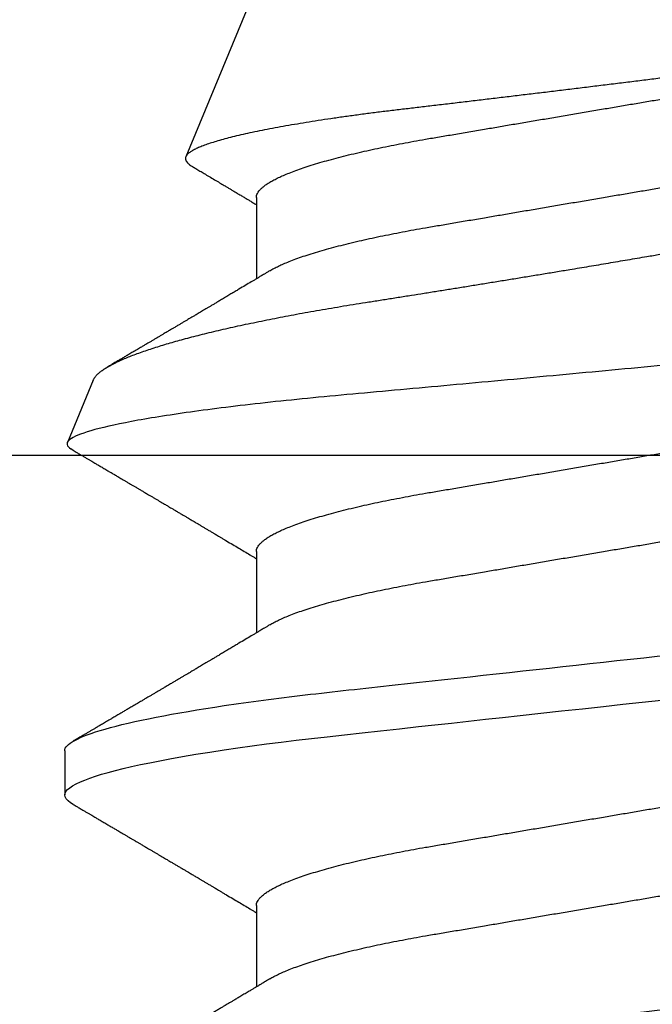
# Model space of a CAD drawing. Units: inches. Extents: x 0 to 10.9, y 0 to 12.4.
# Drawn here: x 7 to 7.1, y 6.9 to 7.1 of the extents above; entities that cross this region are included whole.
import ezdxf

# ---------------------------------------------------------------- set-up
doc = ezdxf.new("R2010")
doc.units = ezdxf.units.IN
doc.header["$MEASUREMENT"] = 0
doc.layers.add('Arcadia-Profile', color=5, linetype='Continuous')

# ---------------------------------------------------------------- blocks, each defined once
blk = doc.blocks.new('*U14')
at = {"layer": 'Arcadia-Profile'}
for p, q in [((0.19081, 0.108), (0.18194, 0.108)), ((0.25104, 0.10631), (0.25134, 0.10678)), ((0.26511, 0.1023), (0.25263, 0.10746)), ((0.5, 0.005), (0.30993, 0.08373)), ((0.15975, 0.06957), (0.14344, 0.06957)), ((0.23075, 0.06957), (0.21444, 0.06957)), ((0.30175, 0.06957), (0.28544, 0.06957))]:
    blk.add_line(p, q, dxfattribs=at)
at = {"layer": 'Arcadia-Profile', "flags": 128}
blk.add_lwpolyline([(0.18004, 0.10632), (0.18036, 0.10682), (0.18077, 0.10734), (0.18117, 0.10771), (0.18156, 0.10793), (0.18194, 0.108), (0.18229, 0.10794), (0.18265, 0.10775), (0.18301, 0.10744), (0.18339, 0.10699), (0.18377, 0.10642), (0.18416, 0.10571), (0.18456, 0.10486), (0.18493, 0.10397), (0.18531, 0.10296), (0.18569, 0.10184), (0.18607, 0.10061), (0.18645, 0.09926), (0.18684, 0.09781), (0.18723, 0.09625), (0.18762, 0.09458), (0.18801, 0.0928), (0.1884, 0.09093), (0.18879, 0.08896), (0.18918, 0.0869), (0.18963, 0.08435), (0.19008, 0.08168), (0.19053, 0.0789), (0.19097, 0.07602), (0.19137, 0.07326), (0.19176, 0.07043), (0.19215, 0.06754), (0.19253, 0.06457), (0.1929, 0.06156), (0.19326, 0.05849), (0.19362, 0.05538), (0.194, 0.05191), (0.19439, 0.04834), (0.19479, 0.04466), (0.19521, 0.0409), (0.19563, 0.03704), (0.19599, 0.03377), (0.19635, 0.03044), (0.19672, 0.02706), (0.1971, 0.02365), (0.19747, 0.02019), (0.19786, 0.01671), (0.19831, 0.01256), (0.19877, 0.00839), (0.19923, 0.0042), (0.19969, 0), (0.20011, -0.00389), (0.20054, -0.00777), (0.20096, -0.01163)], dxfattribs=at)
at = {"layer": 'Arcadia-Profile'}
for points, knots in [([(0.11981, 0.108), (0.12109, 0.108), (0.12259, 0.10537), (0.12572, 0.09442), (0.12734, 0.08611), (0.1296, 0.07097), (0.13032, 0.06549), (0.13166, 0.05407), (0.13229, 0.04814), (0.1344, 0.02889), (0.13598, 0.01447), (0.13915, -0.01447), (0.14073, -0.02889), (0.14284, -0.04814), (0.14346, -0.05407), (0.14481, -0.06549), (0.14553, -0.07097), (0.14778, -0.08611), (0.14941, -0.09442), (0.15254, -0.10537), (0.15403, -0.108), (0.15531, -0.108)], [0, 0, 0, 0, 0.125, 0.125, 0.25, 0.25, 0.3125, 0.3125, 0.375, 0.375, 0.5, 0.5, 0.625, 0.625, 0.6875, 0.6875, 0.75, 0.75, 0.875, 0.875, 1, 1, 1, 1]), ([(0.19081, 0.108), (0.19209, 0.108), (0.19359, 0.10537), (0.19672, 0.09442), (0.19834, 0.08611), (0.2006, 0.07097), (0.20132, 0.06549), (0.20266, 0.05407), (0.20329, 0.04814), (0.2054, 0.02889), (0.20698, 0.01447), (0.21015, -0.01447), (0.21173, -0.02889), (0.21384, -0.04814), (0.21446, -0.05407), (0.21581, -0.06549), (0.21653, -0.07097), (0.21878, -0.08611), (0.22041, -0.09442), (0.22354, -0.10537), (0.22503, -0.108), (0.22631, -0.108)], [0, 0, 0, 0, 0.125, 0.125, 0.25, 0.25, 0.3125, 0.3125, 0.375, 0.375, 0.5, 0.5, 0.625, 0.625, 0.6875, 0.6875, 0.75, 0.75, 0.875, 0.875, 1, 1, 1, 1]), ([(0.28128, -0.0956), (0.28067, -0.09585), (0.28003, -0.09534), (0.27872, -0.09287), (0.27803, -0.09086), (0.27667, -0.08551), (0.27599, -0.08217), (0.27464, -0.07415), (0.27397, -0.06953), (0.27271, -0.05933), (0.27211, -0.05365), (0.27093, -0.04159), (0.27031, -0.03526), (0.26904, -0.02201), (0.26838, -0.0151), (0.26707, -0.0013), (0.26642, 0.0057), (0.26511, 0.01971), (0.26448, 0.02655), (0.26326, 0.03988), (0.26266, 0.04644), (0.26154, 0.0587), (0.26096, 0.06445), (0.25974, 0.07519), (0.25911, 0.08012), (0.25785, 0.0888), (0.25722, 0.09262), (0.25596, 0.09905), (0.25534, 0.1016), (0.25414, 0.1054), (0.25356, 0.10666), (0.25245, 0.10774), (0.25192, 0.1076), (0.25134, 0.10678)], [0, 0, 0, 0, 0.0625, 0.0625, 0.125, 0.125, 0.1875, 0.1875, 0.25, 0.25, 0.3125, 0.3125, 0.375, 0.375, 0.4375, 0.4375, 0.5, 0.5, 0.5625, 0.5625, 0.625, 0.625, 0.6875, 0.6875, 0.75, 0.75, 0.8125, 0.8125, 0.875, 0.875, 0.9375, 0.9375, 1, 1, 1, 1]), ([(0.14504, 0.06689), (0.14488, 0.06717), (0.14456, 0.06769), (0.14413, 0.06841), (0.14377, 0.06901), (0.14348, 0.0695), (0.14326, 0.06986), (0.14311, 0.07012), (0.14298, 0.07033), (0.14284, 0.07057), (0.14266, 0.07087), (0.14244, 0.07123), (0.14212, 0.07177), (0.14172, 0.07245), (0.14127, 0.0732), (0.14088, 0.07385), (0.14054, 0.07442), (0.14024, 0.07493), (0.13996, 0.07539), (0.13969, 0.07585), (0.13938, 0.07637), (0.13902, 0.07698), (0.13862, 0.07765), (0.13816, 0.07842), (0.13764, 0.07929), (0.13709, 0.08022), (0.13656, 0.08111), (0.13608, 0.08193), (0.13568, 0.0826), (0.13536, 0.08314), (0.13509, 0.08359), (0.13482, 0.08405), (0.13454, 0.08452), (0.13423, 0.08505), (0.1339, 0.08561), (0.13355, 0.0862), (0.13319, 0.08681), (0.1328, 0.08747), (0.1324, 0.08814), (0.13204, 0.08875), (0.13175, 0.08925), (0.13154, 0.08961), (0.13137, 0.0899), (0.13119, 0.09019), (0.13096, 0.09058), (0.13068, 0.09105), (0.13038, 0.09156), (0.13008, 0.09207), (0.12966, 0.09278), (0.12914, 0.09367), (0.12853, 0.0947), (0.12799, 0.09562), (0.12752, 0.09641), (0.12714, 0.09706), (0.12683, 0.0976), (0.12654, 0.09809), (0.12622, 0.09863), (0.12587, 0.09923), (0.12546, 0.09992), (0.12501, 0.10069), (0.1245, 0.10156), (0.12392, 0.10255), (0.12325, 0.10368), (0.12251, 0.10495), (0.12198, 0.10585), (0.1217, 0.10632)], [0, 0, 0, 0, 0.021375, 0.03972, 0.055031, 0.067305, 0.076539, 0.08273, 0.087048, 0.092973, 0.100638, 0.110046, 0.120502, 0.142117, 0.161182, 0.177696, 0.191942, 0.204947, 0.216448, 0.227023, 0.240092, 0.256164, 0.273342, 0.290692, 0.315269, 0.339346, 0.361896, 0.382816, 0.401494, 0.412788, 0.424203, 0.435772, 0.447495, 0.46056, 0.476123, 0.489953, 0.505295, 0.52215, 0.540303, 0.556283, 0.568886, 0.578109, 0.583485, 0.590784, 0.600685, 0.61318, 0.626512, 0.639382, 0.65179, 0.680785, 0.706886, 0.730076, 0.750242, 0.767358, 0.77929, 0.790863, 0.805007, 0.819888, 0.837098, 0.856817, 0.878297, 0.903351, 0.931985, 0.9642, 1, 1, 1, 1]), ([(0.18005, 0.10632), (0.17988, 0.10603), (0.17956, 0.1055), (0.17912, 0.10475), (0.17875, 0.10411), (0.17843, 0.10356), (0.17813, 0.10306), (0.17786, 0.10259), (0.17756, 0.10208), (0.17722, 0.10151), (0.17684, 0.10085), (0.17641, 0.10013), (0.17602, 0.09947), (0.1757, 0.09891), (0.17546, 0.09851), (0.17526, 0.09817), (0.17507, 0.09784), (0.17487, 0.09751), (0.17465, 0.09714), (0.17441, 0.09672), (0.17414, 0.09626), (0.17385, 0.09577), (0.17356, 0.09529), (0.17328, 0.09481), (0.173, 0.09434), (0.1727, 0.09383), (0.17241, 0.09332), (0.17213, 0.09286), (0.17192, 0.0925), (0.17175, 0.0922), (0.17157, 0.09191), (0.17137, 0.09157), (0.17112, 0.09114), (0.17084, 0.09066), (0.17054, 0.09016), (0.17024, 0.08965), (0.16995, 0.08916), (0.16967, 0.08868), (0.1694, 0.08823), (0.16917, 0.08784), (0.16898, 0.08751), (0.16881, 0.08723), (0.16863, 0.08693), (0.1684, 0.08654), (0.16811, 0.08604), (0.16776, 0.08546), (0.16741, 0.08486), (0.16707, 0.08429), (0.16675, 0.08374), (0.16645, 0.08324), (0.1662, 0.08281), (0.166, 0.08248), (0.16582, 0.08218), (0.16563, 0.08185), (0.1654, 0.08147), (0.16514, 0.08102), (0.16485, 0.08054), (0.16454, 0.08002), (0.16422, 0.07949), (0.1639, 0.07893), (0.16358, 0.07841), (0.16331, 0.07794), (0.16307, 0.07754), (0.16283, 0.07714), (0.16255, 0.07666), (0.16223, 0.07614), (0.16176, 0.07535), (0.16116, 0.07434), (0.16045, 0.07314), (0.15977, 0.072), (0.15923, 0.0711), (0.15881, 0.0704), (0.15855, 0.06996), (0.15838, 0.06968), (0.15831, 0.06957)], [0, 0, 0, 0, 0.023335, 0.043639, 0.060912, 0.075293, 0.088613, 0.101443, 0.113782, 0.130146, 0.147864, 0.16749, 0.18887, 0.201856, 0.212735, 0.221541, 0.229998, 0.239094, 0.248685, 0.260519, 0.272928, 0.285992, 0.30064, 0.312451, 0.325236, 0.338996, 0.353667, 0.366641, 0.37653, 0.383364, 0.390756, 0.400195, 0.411682, 0.425198, 0.439294, 0.453025, 0.46639, 0.47939, 0.49201, 0.503092, 0.511766, 0.518465, 0.526246, 0.536104, 0.550383, 0.567046, 0.583406, 0.599062, 0.614013, 0.628207, 0.640188, 0.648655, 0.655813, 0.664569, 0.675081, 0.687347, 0.700801, 0.714826, 0.72942, 0.744583, 0.759927, 0.772661, 0.782231, 0.792887, 0.805883, 0.820774, 0.835911, 0.870501, 0.903142, 0.934031, 0.963855, 0.976851, 0.99121, 1, 1, 1, 1]), ([(0.21604, 0.06689), (0.21592, 0.06709), (0.2157, 0.06746), (0.21542, 0.06793), (0.21519, 0.06832), (0.21498, 0.06867), (0.21473, 0.06909), (0.21444, 0.06957), (0.21413, 0.07008), (0.21369, 0.07083), (0.2131, 0.07181), (0.21245, 0.0729), (0.21188, 0.07386), (0.21139, 0.07468), (0.21089, 0.07552), (0.2104, 0.07633), (0.20996, 0.07707), (0.20963, 0.07763), (0.20936, 0.07809), (0.20911, 0.07851), (0.20883, 0.07898), (0.20855, 0.07945), (0.20827, 0.07991), (0.20801, 0.08036), (0.20775, 0.0808), (0.20749, 0.08123), (0.20726, 0.08163), (0.20705, 0.08197), (0.20688, 0.08226), (0.20671, 0.08255), (0.2065, 0.0829), (0.20624, 0.08334), (0.20595, 0.08383), (0.20563, 0.08437), (0.2053, 0.08493), (0.20496, 0.0855), (0.20463, 0.08606), (0.20433, 0.08656), (0.20409, 0.08697), (0.20389, 0.08732), (0.20368, 0.08766), (0.20343, 0.08808), (0.20314, 0.08859), (0.2028, 0.08915), (0.20247, 0.08972), (0.20214, 0.09028), (0.20183, 0.09081), (0.20154, 0.0913), (0.20129, 0.09172), (0.20109, 0.09205), (0.20092, 0.09235), (0.20074, 0.09264), (0.20053, 0.093), (0.20028, 0.09343), (0.20002, 0.09388), (0.19976, 0.09432), (0.19951, 0.09474), (0.19928, 0.09512), (0.19901, 0.09559), (0.19868, 0.09614), (0.19832, 0.09676), (0.19801, 0.09729), (0.19774, 0.09775), (0.19751, 0.09814), (0.19726, 0.09856), (0.19697, 0.09906), (0.19659, 0.0997), (0.19617, 0.10041), (0.19575, 0.10114), (0.19538, 0.10176), (0.19506, 0.10231), (0.19476, 0.10282), (0.19445, 0.10335), (0.1941, 0.10394), (0.1937, 0.10462), (0.19323, 0.10542), (0.19289, 0.10601), (0.1927, 0.10632)], [0, 0, 0, 0, 0.015504, 0.027631, 0.036491, 0.045001, 0.054438, 0.068173, 0.081684, 0.09391, 0.124767, 0.156897, 0.176809, 0.197851, 0.219392, 0.240745, 0.260178, 0.275207, 0.283943, 0.294846, 0.307246, 0.319355, 0.331075, 0.342405, 0.353345, 0.364807, 0.37494, 0.383619, 0.390844, 0.397084, 0.405963, 0.417325, 0.430254, 0.443794, 0.457945, 0.472706, 0.487646, 0.500435, 0.510868, 0.518721, 0.526607, 0.537213, 0.550841, 0.565186, 0.580011, 0.593653, 0.607644, 0.620367, 0.630945, 0.639377, 0.64617, 0.653039, 0.662108, 0.673376, 0.68527, 0.696469, 0.706972, 0.716781, 0.725895, 0.742829, 0.758297, 0.772814, 0.783228, 0.792826, 0.802724, 0.81537, 0.830796, 0.851148, 0.869549, 0.886012, 0.898352, 0.911248, 0.924699, 0.938861, 0.955809, 0.976188, 1, 1, 1, 1]), ([(0.25105, 0.10632), (0.25088, 0.10603), (0.25056, 0.1055), (0.25012, 0.10475), (0.24975, 0.10411), (0.24943, 0.10356), (0.24913, 0.10306), (0.24886, 0.10259), (0.24856, 0.10208), (0.24822, 0.10151), (0.24784, 0.10085), (0.24741, 0.10013), (0.24702, 0.09947), (0.2467, 0.09891), (0.24646, 0.09851), (0.24626, 0.09817), (0.24607, 0.09784), (0.24587, 0.09751), (0.24565, 0.09714), (0.24541, 0.09672), (0.24514, 0.09626), (0.24485, 0.09577), (0.24456, 0.09529), (0.24428, 0.09481), (0.244, 0.09434), (0.2437, 0.09383), (0.24341, 0.09332), (0.24313, 0.09286), (0.24292, 0.0925), (0.24275, 0.0922), (0.24257, 0.09191), (0.24237, 0.09157), (0.24212, 0.09114), (0.24184, 0.09066), (0.24154, 0.09016), (0.24124, 0.08965), (0.24095, 0.08916), (0.24067, 0.08868), (0.2404, 0.08823), (0.24017, 0.08784), (0.23998, 0.08751), (0.23981, 0.08723), (0.23963, 0.08693), (0.2394, 0.08654), (0.23911, 0.08604), (0.23876, 0.08546), (0.23841, 0.08486), (0.23807, 0.08429), (0.23775, 0.08374), (0.23745, 0.08324), (0.2372, 0.08281), (0.237, 0.08248), (0.23682, 0.08218), (0.23663, 0.08185), (0.2364, 0.08147), (0.23614, 0.08102), (0.23585, 0.08054), (0.23554, 0.08002), (0.23522, 0.07949), (0.2349, 0.07893), (0.23458, 0.07841), (0.23431, 0.07794), (0.23407, 0.07754), (0.23383, 0.07714), (0.23355, 0.07666), (0.23323, 0.07614), (0.23276, 0.07535), (0.23216, 0.07434), (0.23145, 0.07314), (0.23077, 0.072), (0.23023, 0.0711), (0.22981, 0.0704), (0.22955, 0.06996), (0.22938, 0.06968), (0.22931, 0.06957)], [0, 0, 0, 0, 0.023335, 0.043639, 0.060912, 0.075293, 0.088613, 0.101443, 0.113782, 0.130146, 0.147864, 0.16749, 0.18887, 0.201856, 0.212735, 0.221541, 0.229998, 0.239094, 0.248685, 0.260519, 0.272928, 0.285992, 0.30064, 0.312451, 0.325236, 0.338996, 0.353667, 0.366641, 0.37653, 0.383364, 0.390756, 0.400195, 0.411682, 0.425198, 0.439294, 0.453025, 0.46639, 0.47939, 0.49201, 0.503092, 0.511766, 0.518465, 0.526246, 0.536104, 0.550383, 0.567046, 0.583406, 0.599062, 0.614013, 0.628207, 0.640188, 0.648655, 0.655813, 0.664569, 0.675081, 0.687347, 0.700801, 0.714826, 0.72942, 0.744583, 0.759927, 0.772661, 0.782231, 0.792887, 0.805883, 0.820774, 0.835911, 0.870501, 0.903142, 0.934031, 0.963855, 0.976851, 0.99121, 1, 1, 1, 1]), ([(0.2651, 0.10229), (0.26518, 0.10226), (0.26539, 0.10217), (0.26574, 0.10194), (0.26615, 0.10158), (0.26657, 0.10114), (0.26698, 0.10061), (0.26739, 0.10002), (0.26781, 0.09934), (0.26823, 0.09858), (0.26866, 0.09773), (0.2691, 0.0968), (0.26954, 0.09578), (0.26999, 0.09467), (0.27044, 0.09347), (0.2709, 0.09218), (0.27136, 0.09081), (0.27182, 0.0894), (0.27226, 0.08796), (0.27269, 0.08649), (0.27312, 0.08496), (0.27356, 0.08335), (0.27399, 0.08168), (0.27443, 0.07994), (0.27487, 0.07812), (0.27531, 0.07622), (0.27576, 0.07427), (0.2762, 0.07225), (0.27664, 0.07016), (0.27708, 0.06805), (0.27751, 0.0659), (0.27793, 0.06373), (0.27835, 0.06151), (0.27876, 0.05923), (0.27917, 0.05691), (0.27958, 0.05452), (0.27999, 0.05208), (0.2804, 0.04957), (0.2808, 0.04703), (0.28121, 0.04443), (0.28162, 0.0418), (0.28204, 0.03918), (0.28245, 0.03658), (0.28286, 0.03401), (0.28328, 0.0314), (0.2837, 0.02877), (0.28413, 0.02612), (0.28457, 0.02342), (0.28501, 0.02069), (0.28546, 0.01793), (0.28592, 0.01515), (0.28638, 0.01235), (0.28684, 0.00954), (0.28737, 0.00638), (0.28795, 0.00286), (0.2886, -0.00101), (0.28926, -0.00487), (0.28984, -0.00832), (0.29035, -0.01134), (0.2908, -0.01393), (0.29124, -0.01652), (0.29169, -0.01909), (0.29213, -0.02165), (0.29264, -0.02457), (0.29321, -0.02783), (0.29384, -0.03141), (0.29446, -0.03494), (0.29501, -0.03804), (0.29549, -0.04071), (0.2959, -0.04299), (0.2963, -0.04523), (0.29671, -0.04743), (0.29713, -0.04959), (0.29755, -0.05166), (0.29796, -0.05363), (0.29837, -0.05552), (0.29879, -0.05736), (0.29921, -0.05915), (0.29964, -0.06089), (0.30008, -0.06259), (0.30053, -0.06424), (0.30098, -0.06585), (0.30144, -0.06739), (0.3019, -0.06887), (0.30236, -0.07029), (0.30289, -0.07181), (0.30348, -0.07339), (0.30413, -0.075), (0.30478, -0.07647), (0.30544, -0.07782), (0.3061, -0.07902), (0.30677, -0.08009), (0.30744, -0.081), (0.30809, -0.08175), (0.30873, -0.08233), (0.30935, -0.08276), (0.30996, -0.08304), (0.31057, -0.08318), (0.31117, -0.08317), (0.31157, -0.08304), (0.31176, -0.08297)], [0, 0, 0, 0, 0.005787, 0.016221, 0.026657, 0.03709, 0.046944, 0.0568, 0.066654, 0.076582, 0.086513, 0.096442, 0.106607, 0.116774, 0.12694, 0.137187, 0.147436, 0.157683, 0.167126, 0.176571, 0.186013, 0.195522, 0.205032, 0.21454, 0.224254, 0.23397, 0.243683, 0.253468, 0.263255, 0.27304, 0.282507, 0.291976, 0.301443, 0.310976, 0.320511, 0.330044, 0.339789, 0.349536, 0.359281, 0.369102, 0.378926, 0.388748, 0.398022, 0.407297, 0.416571, 0.425915, 0.435262, 0.444606, 0.454176, 0.463747, 0.473316, 0.482963, 0.492612, 0.502259, 0.515537, 0.528815, 0.542184, 0.555554, 0.564659, 0.573766, 0.582872, 0.592044, 0.601218, 0.61039, 0.623709, 0.637028, 0.65044, 0.663852, 0.672992, 0.682133, 0.691273, 0.700485, 0.709699, 0.718911, 0.727602, 0.736294, 0.744985, 0.753742, 0.762502, 0.77126, 0.78023, 0.789202, 0.798172, 0.807215, 0.81626, 0.825304, 0.837698, 0.850092, 0.862571, 0.875051, 0.8878, 0.900549, 0.913391, 0.926233, 0.938432, 0.950636, 0.962835, 0.975222, 0.987614, 1, 1, 1, 1]), ([(0.28704, 0.06689), (0.28692, 0.06709), (0.2867, 0.06746), (0.28642, 0.06793), (0.28619, 0.06832), (0.28598, 0.06867), (0.28573, 0.06909), (0.28544, 0.06957), (0.28513, 0.07008), (0.28469, 0.07083), (0.2841, 0.07181), (0.28345, 0.0729), (0.28288, 0.07386), (0.28239, 0.07468), (0.28189, 0.07552), (0.2814, 0.07633), (0.28096, 0.07707), (0.28063, 0.07763), (0.28036, 0.07809), (0.28011, 0.07851), (0.27983, 0.07898), (0.27955, 0.07945), (0.27927, 0.07991), (0.27901, 0.08036), (0.27875, 0.0808), (0.27849, 0.08123), (0.27826, 0.08163), (0.27805, 0.08197), (0.27788, 0.08226), (0.27771, 0.08255), (0.2775, 0.0829), (0.27724, 0.08334), (0.27695, 0.08383), (0.27663, 0.08437), (0.2763, 0.08493), (0.27596, 0.0855), (0.27563, 0.08606), (0.27533, 0.08656), (0.27509, 0.08697), (0.27489, 0.08732), (0.27468, 0.08766), (0.27443, 0.08808), (0.27414, 0.08859), (0.2738, 0.08915), (0.27347, 0.08972), (0.27314, 0.09028), (0.27283, 0.09081), (0.27254, 0.0913), (0.27229, 0.09172), (0.27209, 0.09205), (0.27192, 0.09235), (0.27174, 0.09264), (0.27153, 0.093), (0.27128, 0.09343), (0.27102, 0.09388), (0.27076, 0.09432), (0.27051, 0.09474), (0.27028, 0.09512), (0.27001, 0.09559), (0.26968, 0.09614), (0.26932, 0.09676), (0.26901, 0.09729), (0.26874, 0.09775), (0.26851, 0.09814), (0.26826, 0.09856), (0.26802, 0.09898), (0.26785, 0.09927), (0.26778, 0.09939)], [0, 0, 0, 0, 0.018805, 0.033512, 0.044258, 0.05458, 0.066026, 0.082685, 0.099072, 0.1139, 0.151326, 0.190296, 0.214445, 0.239967, 0.266094, 0.291992, 0.315562, 0.33379, 0.344386, 0.357609, 0.372649, 0.387336, 0.40155, 0.415292, 0.428561, 0.442463, 0.454753, 0.465279, 0.474042, 0.481611, 0.49238, 0.506159, 0.521842, 0.538264, 0.555427, 0.57333, 0.59145, 0.606961, 0.619616, 0.62914, 0.638705, 0.651568, 0.668097, 0.685496, 0.703476, 0.720023, 0.736992, 0.752423, 0.765253, 0.77548, 0.783719, 0.79205, 0.80305, 0.816716, 0.831142, 0.844724, 0.857464, 0.869361, 0.880414, 0.900953, 0.919714, 0.937322, 0.949952, 0.961593, 0.973598, 0.988935, 1, 1, 1, 1]), ([(0.33857, -0.07186), (0.33846, -0.0719), (0.33822, -0.07197), (0.33785, -0.07192), (0.33748, -0.07175), (0.33709, -0.07144), (0.3367, -0.07099), (0.3363, -0.07041), (0.3359, -0.06969), (0.33549, -0.06885), (0.33509, -0.06789), (0.3347, -0.06682), (0.3343, -0.06562), (0.33389, -0.0643), (0.33349, -0.06284), (0.33308, -0.06126), (0.33267, -0.05955), (0.33227, -0.05774), (0.33188, -0.05585), (0.3315, -0.05387), (0.33112, -0.05179), (0.33074, -0.04959), (0.33036, -0.04729), (0.32999, -0.04487), (0.32962, -0.04235), (0.32927, -0.03978), (0.32893, -0.03717), (0.32859, -0.03452), (0.32824, -0.0318), (0.32788, -0.02901), (0.32752, -0.02614), (0.32714, -0.0232), (0.32676, -0.02021), (0.32638, -0.01715), (0.32599, -0.01405), (0.3256, -0.01089), (0.3252, -0.0077), (0.3248, -0.00446), (0.3244, -0.00118), (0.32399, 0.00214), (0.32358, 0.00547), (0.32318, 0.00877), (0.32278, 0.01203), (0.3224, 0.01526), (0.32201, 0.01847), (0.32162, 0.02169), (0.32124, 0.02491), (0.32086, 0.02811), (0.32049, 0.03128), (0.32012, 0.03436), (0.31977, 0.03736), (0.31943, 0.04026), (0.31909, 0.04311), (0.31874, 0.04592), (0.31838, 0.04868), (0.31801, 0.05138), (0.31764, 0.05401), (0.31726, 0.05655), (0.31687, 0.05901), (0.31648, 0.06138), (0.31609, 0.06365), (0.3157, 0.06584), (0.31529, 0.06793), (0.31489, 0.06993), (0.31449, 0.0718), (0.31408, 0.07355), (0.31369, 0.07515), (0.31329, 0.07661), (0.3129, 0.07795), (0.31251, 0.07917), (0.31212, 0.08026), (0.31174, 0.08122), (0.31135, 0.08202), (0.31098, 0.08268), (0.31062, 0.08318), (0.31027, 0.08354), (0.30993, 0.08375), (0.30959, 0.08383), (0.30924, 0.08376), (0.30887, 0.08355), (0.3085, 0.08319), (0.30819, 0.0828), (0.308, 0.08246), (0.30793, 0.08235)], [0, 0, 0, 0, 0.011685, 0.02337, 0.035137, 0.046903, 0.058927, 0.070951, 0.083063, 0.095175, 0.106841, 0.118506, 0.130252, 0.141999, 0.153999, 0.166, 0.178089, 0.190178, 0.201864, 0.213551, 0.225319, 0.237087, 0.249112, 0.261137, 0.273251, 0.285365, 0.297021, 0.308677, 0.320407, 0.332137, 0.344098, 0.35606, 0.3681, 0.38014, 0.392358, 0.404576, 0.416878, 0.42918, 0.441747, 0.454313, 0.46697, 0.479627, 0.491922, 0.504217, 0.516597, 0.528978, 0.541628, 0.554279, 0.567023, 0.579767, 0.59204, 0.604313, 0.616667, 0.629021, 0.641624, 0.654227, 0.666913, 0.6796, 0.692336, 0.705072, 0.717894, 0.730716, 0.74381, 0.756904, 0.770091, 0.783279, 0.796182, 0.809085, 0.822077, 0.83507, 0.848346, 0.861622, 0.874996, 0.888369, 0.901258, 0.914146, 0.927123, 0.9401, 0.953344, 0.966587, 0.97992, 0.993252, 1, 1, 1, 1]), ([(0.30793, 0.08236), (0.3078, 0.08214), (0.3075, 0.08165), (0.30705, 0.08088), (0.30652, 0.07999), (0.30594, 0.07901), (0.30533, 0.07798), (0.30472, 0.07696), (0.30422, 0.07612), (0.30381, 0.07542), (0.30348, 0.07487), (0.30315, 0.07433), (0.3028, 0.07374), (0.3024, 0.07307), (0.302, 0.07239), (0.30162, 0.07175), (0.30126, 0.07115), (0.30089, 0.07054), (0.30057, 0.07001), (0.30038, 0.06968), (0.30031, 0.06957)], [0, 0, 0, 0, 0.050903, 0.115748, 0.179752, 0.260153, 0.344168, 0.422792, 0.497164, 0.542987, 0.586096, 0.625811, 0.670772, 0.725161, 0.782051, 0.831248, 0.8745, 0.922216, 0.974757, 1, 1, 1, 1]), ([(0.15975, 0.06957), (0.15989, 0.06956), (0.16016, 0.06954), (0.16058, 0.06937), (0.16101, 0.06909), (0.16146, 0.0687), (0.16191, 0.06819), (0.16237, 0.06758), (0.16282, 0.06686), (0.16327, 0.06606), (0.16373, 0.06515), (0.16419, 0.06414), (0.16467, 0.06298), (0.16518, 0.06166), (0.1657, 0.06018), (0.16622, 0.05857), (0.16674, 0.05686), (0.16726, 0.05503), (0.16777, 0.05311), (0.16828, 0.05109), (0.16877, 0.04902), (0.16925, 0.04691), (0.16971, 0.04477), (0.17015, 0.04257), (0.17059, 0.04032), (0.17102, 0.03803), (0.17146, 0.03555), (0.17191, 0.03287), (0.1724, 0.02996), (0.17292, 0.02696), (0.17342, 0.02397), (0.17392, 0.02103), (0.17442, 0.01814), (0.17492, 0.01519), (0.17542, 0.01221), (0.17594, 0.00919), (0.17646, 0.00614), (0.17698, 0.00307), (0.17749, 0.00005), (0.178, -0.00292), (0.17849, -0.00584), (0.17899, -0.00873), (0.17947, -0.01161), (0.17996, -0.01445), (0.18043, -0.01721), (0.18088, -0.01987), (0.18132, -0.02243), (0.18174, -0.02495), (0.18216, -0.02741), (0.18259, -0.0299), (0.18301, -0.03241), (0.18344, -0.03495), (0.18387, -0.03742), (0.18432, -0.03985), (0.18478, -0.04222), (0.18525, -0.04455), (0.18573, -0.0468), (0.18621, -0.04895), (0.18669, -0.05099), (0.18718, -0.05291), (0.18766, -0.05475), (0.18815, -0.0565), (0.18865, -0.05815), (0.18914, -0.05968), (0.18961, -0.06107), (0.19008, -0.06235), (0.19055, -0.06352), (0.19101, -0.06459), (0.19149, -0.06559), (0.19189, -0.06636), (0.19213, -0.06675), (0.19221, -0.06688)], [0, 0, 0, 0, 0.013732, 0.027605, 0.04161, 0.055737, 0.069975, 0.084314, 0.097915, 0.111584, 0.125311, 0.139085, 0.152895, 0.168336, 0.183792, 0.199248, 0.214686, 0.230092, 0.24545, 0.260744, 0.275959, 0.290332, 0.30461, 0.31878, 0.332833, 0.346757, 0.360543, 0.376698, 0.39303, 0.409546, 0.426228, 0.441251, 0.456379, 0.4716, 0.486898, 0.502259, 0.517667, 0.533107, 0.548563, 0.563251, 0.577926, 0.592573, 0.607179, 0.621732, 0.636218, 0.649804, 0.663309, 0.676723, 0.690038, 0.703245, 0.717845, 0.73229, 0.746753, 0.761372, 0.776135, 0.791031, 0.806047, 0.821169, 0.835626, 0.850155, 0.864743, 0.879377, 0.894042, 0.908727, 0.922578, 0.936421, 0.950247, 0.964042, 0.977797, 0.993087, 1, 1, 1, 1]), ([(0.23075, 0.06957), (0.23089, 0.06956), (0.23116, 0.06954), (0.23158, 0.06937), (0.23201, 0.06909), (0.23246, 0.0687), (0.23291, 0.06819), (0.23337, 0.06758), (0.23382, 0.06686), (0.23427, 0.06606), (0.23473, 0.06515), (0.23519, 0.06414), (0.23567, 0.06298), (0.23618, 0.06166), (0.2367, 0.06018), (0.23722, 0.05857), (0.23774, 0.05686), (0.23826, 0.05503), (0.23877, 0.05311), (0.23928, 0.05109), (0.23977, 0.04902), (0.24025, 0.04691), (0.24071, 0.04477), (0.24115, 0.04257), (0.24159, 0.04032), (0.24202, 0.03803), (0.24246, 0.03555), (0.24291, 0.03287), (0.2434, 0.02996), (0.24392, 0.02696), (0.24442, 0.02397), (0.24492, 0.02103), (0.24542, 0.01814), (0.24592, 0.01519), (0.24642, 0.01221), (0.24694, 0.00919), (0.24746, 0.00614), (0.24798, 0.00307), (0.24849, 0.00005), (0.249, -0.00292), (0.24949, -0.00584), (0.24999, -0.00873), (0.25047, -0.01161), (0.25096, -0.01445), (0.25143, -0.01721), (0.25188, -0.01987), (0.25232, -0.02243), (0.25274, -0.02495), (0.25316, -0.02741), (0.25359, -0.0299), (0.25401, -0.03241), (0.25444, -0.03495), (0.25487, -0.03742), (0.25532, -0.03985), (0.25578, -0.04222), (0.25625, -0.04455), (0.25673, -0.0468), (0.25721, -0.04895), (0.25769, -0.05099), (0.25818, -0.05291), (0.25866, -0.05475), (0.25915, -0.0565), (0.25965, -0.05815), (0.26014, -0.05968), (0.26061, -0.06107), (0.26108, -0.06235), (0.26155, -0.06352), (0.26201, -0.06459), (0.26249, -0.06559), (0.26289, -0.06636), (0.26313, -0.06675), (0.26321, -0.06688)], [0, 0, 0, 0, 0.013732, 0.027605, 0.04161, 0.055737, 0.069975, 0.084314, 0.097915, 0.111584, 0.125311, 0.139085, 0.152895, 0.168336, 0.183792, 0.199248, 0.214686, 0.230092, 0.24545, 0.260744, 0.275959, 0.290332, 0.30461, 0.31878, 0.332833, 0.346757, 0.360543, 0.376698, 0.39303, 0.409546, 0.426228, 0.441251, 0.456379, 0.4716, 0.486898, 0.502259, 0.517667, 0.533107, 0.548563, 0.563251, 0.577926, 0.592573, 0.607179, 0.621732, 0.636218, 0.649804, 0.663309, 0.676723, 0.690038, 0.703245, 0.717845, 0.73229, 0.746753, 0.761372, 0.776135, 0.791031, 0.806047, 0.821169, 0.835626, 0.850155, 0.864743, 0.879377, 0.894042, 0.908727, 0.922578, 0.936421, 0.950247, 0.964042, 0.977797, 0.993087, 1, 1, 1, 1]), ([(0.30175, 0.06957), (0.30189, 0.06956), (0.30216, 0.06954), (0.30258, 0.06937), (0.30301, 0.06909), (0.30346, 0.0687), (0.30391, 0.06819), (0.30437, 0.06758), (0.30482, 0.06686), (0.30527, 0.06606), (0.30573, 0.06515), (0.30619, 0.06414), (0.30667, 0.06298), (0.30718, 0.06166), (0.3077, 0.06018), (0.30822, 0.05857), (0.30874, 0.05686), (0.30926, 0.05503), (0.30977, 0.05311), (0.31028, 0.05109), (0.31077, 0.04902), (0.31125, 0.04691), (0.31171, 0.04477), (0.31215, 0.04257), (0.31259, 0.04032), (0.31302, 0.03803), (0.31346, 0.03555), (0.31391, 0.03287), (0.3144, 0.02996), (0.31492, 0.02696), (0.31542, 0.02397), (0.31592, 0.02103), (0.31642, 0.01814), (0.31692, 0.01519), (0.31742, 0.01221), (0.31794, 0.00919), (0.31846, 0.00614), (0.31898, 0.00307), (0.31949, 0.00005), (0.32, -0.00292), (0.32049, -0.00584), (0.32099, -0.00873), (0.32147, -0.01161), (0.32196, -0.01445), (0.32243, -0.01721), (0.32288, -0.01987), (0.32332, -0.02243), (0.32374, -0.02495), (0.32416, -0.02741), (0.32459, -0.0299), (0.32501, -0.03241), (0.32544, -0.03495), (0.32587, -0.03742), (0.32632, -0.03985), (0.32678, -0.04222), (0.32725, -0.04455), (0.32773, -0.0468), (0.32821, -0.04895), (0.32869, -0.05099), (0.32918, -0.05291), (0.32966, -0.05475), (0.33015, -0.0565), (0.33065, -0.05815), (0.33114, -0.05968), (0.33161, -0.06107), (0.33208, -0.06235), (0.33255, -0.06352), (0.33301, -0.06459), (0.33349, -0.06559), (0.33389, -0.06636), (0.33413, -0.06675), (0.33421, -0.06688)], [0, 0, 0, 0, 0.013732, 0.027605, 0.04161, 0.055737, 0.069975, 0.084314, 0.097915, 0.111584, 0.125311, 0.139085, 0.152895, 0.168336, 0.183793, 0.199248, 0.214686, 0.230092, 0.24545, 0.260744, 0.275959, 0.290332, 0.30461, 0.31878, 0.332833, 0.346757, 0.360543, 0.376698, 0.39303, 0.409546, 0.426228, 0.441251, 0.456379, 0.4716, 0.486898, 0.502259, 0.517667, 0.533107, 0.548563, 0.563251, 0.577926, 0.592573, 0.607179, 0.621732, 0.636218, 0.649804, 0.663309, 0.676723, 0.690038, 0.703245, 0.717845, 0.73229, 0.746754, 0.761372, 0.776135, 0.791031, 0.806047, 0.821169, 0.835627, 0.850155, 0.864743, 0.879377, 0.894042, 0.908727, 0.922578, 0.936421, 0.950247, 0.964042, 0.977797, 0.993087, 1, 1, 1, 1]), ([(0.14504, 0.06689), (0.14505, 0.06688), (0.14521, 0.06663), (0.14552, 0.06605), (0.14598, 0.06515), (0.14644, 0.06414), (0.14692, 0.06298), (0.14743, 0.06166), (0.14795, 0.06018), (0.14847, 0.05857), (0.14899, 0.05686), (0.14951, 0.05503), (0.15002, 0.05311), (0.15053, 0.05109), (0.15102, 0.04902), (0.1515, 0.04691), (0.15196, 0.04477), (0.1524, 0.04257), (0.15284, 0.04032), (0.15327, 0.03803), (0.15371, 0.03555), (0.15416, 0.03287), (0.15465, 0.02996), (0.15517, 0.02696), (0.15567, 0.02397), (0.15617, 0.02103), (0.15667, 0.01814), (0.15717, 0.01519), (0.15767, 0.01221), (0.15819, 0.00919), (0.15871, 0.00614), (0.15923, 0.00307), (0.15974, 0.00005), (0.16025, -0.00292), (0.16074, -0.00584), (0.16124, -0.00873), (0.16172, -0.01161), (0.16221, -0.01445), (0.16268, -0.01721), (0.16313, -0.01987), (0.16357, -0.02243), (0.16399, -0.02495), (0.16441, -0.02741), (0.16484, -0.0299), (0.16526, -0.03241), (0.16569, -0.03495), (0.16612, -0.03742), (0.16657, -0.03985), (0.16703, -0.04222), (0.1675, -0.04455), (0.16798, -0.0468), (0.16846, -0.04895), (0.16894, -0.05099), (0.16943, -0.05291), (0.16991, -0.05475), (0.1704, -0.0565), (0.1709, -0.05815), (0.17139, -0.05968), (0.17186, -0.06107), (0.17233, -0.06235), (0.1728, -0.06352), (0.17326, -0.06459), (0.17374, -0.0656), (0.17423, -0.06652), (0.17473, -0.06735), (0.17522, -0.06804), (0.1757, -0.06861), (0.17617, -0.06904), (0.17663, -0.06935), (0.17707, -0.06954), (0.17736, -0.06956), (0.1775, -0.06957)], [0, 0, 0, 0, 0.000798, 0.014466, 0.028193, 0.041967, 0.055777, 0.071218, 0.086674, 0.10213, 0.117568, 0.132974, 0.148331, 0.163625, 0.17884, 0.193213, 0.207491, 0.221661, 0.235713, 0.249637, 0.263423, 0.279578, 0.29591, 0.312425, 0.329108, 0.34413, 0.359258, 0.374479, 0.389776, 0.405137, 0.420545, 0.435985, 0.451441, 0.466129, 0.480803, 0.49545, 0.510057, 0.524609, 0.539095, 0.55268, 0.566185, 0.5796, 0.592915, 0.606121, 0.620721, 0.635166, 0.649629, 0.664248, 0.679011, 0.693906, 0.708922, 0.724044, 0.738501, 0.75303, 0.767617, 0.782251, 0.796916, 0.811601, 0.825451, 0.839295, 0.85312, 0.866916, 0.88067, 0.89596, 0.91117, 0.926286, 0.941294, 0.956182, 0.970937, 0.985546, 1, 1, 1, 1]), ([(0.21604, 0.06689), (0.21605, 0.06688), (0.21621, 0.06663), (0.21652, 0.06605), (0.21698, 0.06515), (0.21744, 0.06414), (0.21792, 0.06298), (0.21843, 0.06166), (0.21895, 0.06018), (0.21947, 0.05857), (0.21999, 0.05686), (0.22051, 0.05503), (0.22102, 0.05311), (0.22153, 0.05109), (0.22202, 0.04902), (0.2225, 0.04691), (0.22296, 0.04477), (0.2234, 0.04257), (0.22384, 0.04032), (0.22427, 0.03803), (0.22471, 0.03555), (0.22516, 0.03287), (0.22565, 0.02996), (0.22617, 0.02696), (0.22667, 0.02397), (0.22717, 0.02103), (0.22767, 0.01814), (0.22817, 0.01519), (0.22867, 0.01221), (0.22919, 0.00919), (0.22971, 0.00614), (0.23023, 0.00307), (0.23074, 0.00005), (0.23125, -0.00292), (0.23174, -0.00584), (0.23224, -0.00873), (0.23272, -0.01161), (0.23321, -0.01445), (0.23368, -0.01721), (0.23413, -0.01987), (0.23457, -0.02243), (0.23499, -0.02495), (0.23541, -0.02741), (0.23584, -0.0299), (0.23626, -0.03241), (0.23669, -0.03495), (0.23712, -0.03742), (0.23757, -0.03985), (0.23803, -0.04222), (0.2385, -0.04455), (0.23898, -0.0468), (0.23946, -0.04895), (0.23994, -0.05099), (0.24043, -0.05291), (0.24091, -0.05475), (0.2414, -0.0565), (0.2419, -0.05815), (0.24239, -0.05968), (0.24286, -0.06107), (0.24333, -0.06235), (0.2438, -0.06352), (0.24426, -0.06459), (0.24474, -0.0656), (0.24523, -0.06652), (0.24573, -0.06735), (0.24622, -0.06804), (0.2467, -0.06861), (0.24717, -0.06904), (0.24763, -0.06935), (0.24807, -0.06954), (0.24836, -0.06956), (0.2485, -0.06957)], [0, 0, 0, 0, 0.000796, 0.014465, 0.028191, 0.041965, 0.055775, 0.071216, 0.086673, 0.102128, 0.117566, 0.132972, 0.148329, 0.163623, 0.178838, 0.193212, 0.207489, 0.221659, 0.235711, 0.249635, 0.263421, 0.279576, 0.295908, 0.312424, 0.329106, 0.344129, 0.359257, 0.374477, 0.389775, 0.405136, 0.420544, 0.435984, 0.45144, 0.466128, 0.480802, 0.495449, 0.510056, 0.524608, 0.539094, 0.552679, 0.566184, 0.579599, 0.592914, 0.60612, 0.620721, 0.635165, 0.649628, 0.664247, 0.67901, 0.693906, 0.708921, 0.724043, 0.738501, 0.753029, 0.767617, 0.78225, 0.796916, 0.8116, 0.825451, 0.839294, 0.85312, 0.866915, 0.88067, 0.89596, 0.91117, 0.926286, 0.941294, 0.956182, 0.970937, 0.985546, 1, 1, 1, 1]), ([(0.28704, 0.06689), (0.28705, 0.06688), (0.28721, 0.06663), (0.28752, 0.06605), (0.28798, 0.06515), (0.28844, 0.06414), (0.28892, 0.06298), (0.28943, 0.06166), (0.28995, 0.06018), (0.29047, 0.05857), (0.29099, 0.05686), (0.29151, 0.05503), (0.29202, 0.05311), (0.29253, 0.05109), (0.29302, 0.04902), (0.2935, 0.04691), (0.29396, 0.04477), (0.2944, 0.04257), (0.29484, 0.04032), (0.29527, 0.03803), (0.29571, 0.03555), (0.29616, 0.03287), (0.29665, 0.02996), (0.29717, 0.02696), (0.29767, 0.02397), (0.29817, 0.02103), (0.29867, 0.01814), (0.29917, 0.01519), (0.29967, 0.01221), (0.30019, 0.00919), (0.30071, 0.00614), (0.30123, 0.00307), (0.30174, 0.00005), (0.30225, -0.00292), (0.30274, -0.00584), (0.30324, -0.00873), (0.30372, -0.01161), (0.30421, -0.01445), (0.30468, -0.01721), (0.30513, -0.01987), (0.30557, -0.02243), (0.30599, -0.02495), (0.30641, -0.02741), (0.30684, -0.0299), (0.30726, -0.03241), (0.30769, -0.03495), (0.30812, -0.03742), (0.30857, -0.03985), (0.30903, -0.04222), (0.3095, -0.04455), (0.30998, -0.0468), (0.31046, -0.04895), (0.31094, -0.05099), (0.31143, -0.05291), (0.31191, -0.05475), (0.3124, -0.0565), (0.3129, -0.05815), (0.31339, -0.05968), (0.31386, -0.06107), (0.31433, -0.06235), (0.3148, -0.06352), (0.31526, -0.06459), (0.31574, -0.0656), (0.31623, -0.06652), (0.31673, -0.06735), (0.31722, -0.06804), (0.3177, -0.06861), (0.31817, -0.06904), (0.31863, -0.06935), (0.31907, -0.06954), (0.31936, -0.06956), (0.3195, -0.06957)], [0, 0, 0, 0, 0.000796, 0.014465, 0.028191, 0.041965, 0.055775, 0.071216, 0.086673, 0.102128, 0.117566, 0.132972, 0.148329, 0.163623, 0.178838, 0.193212, 0.207489, 0.221659, 0.235711, 0.249635, 0.263421, 0.279576, 0.295908, 0.312424, 0.329106, 0.344129, 0.359257, 0.374477, 0.389775, 0.405136, 0.420544, 0.435984, 0.45144, 0.466128, 0.480802, 0.495449, 0.510056, 0.524608, 0.539094, 0.552679, 0.566184, 0.579599, 0.592914, 0.60612, 0.620721, 0.635165, 0.649628, 0.664247, 0.67901, 0.693906, 0.708921, 0.724043, 0.738501, 0.753029, 0.767617, 0.78225, 0.796916, 0.8116, 0.825451, 0.839294, 0.85312, 0.866915, 0.88067, 0.89596, 0.91117, 0.926286, 0.941294, 0.956182, 0.970937, 0.985546, 1, 1, 1, 1])]:
    blk.add_open_spline(points, degree=3, knots=knots, dxfattribs=at)

msp = doc.modelspace()

# ---------------------------------------------------------------- linework, layer by layer
at = {"layer": 'Arcadia-Profile'}
msp.add_lwpolyline([(7.77708, 8.74816), (7.77708, 7.05566), (6.60208, 7.05566), (6.60208, 6.93066), (7.77708, 6.93066), (7.77708, 5.39813), (7.6416, 5.39813), (7.6416, 5.27313), (7.77708, 5.27313), (7.77708, 5.07816), (7.80208, 5.07816), (7.80208, 4.99816), (7.73208, 4.99816, 1), (7.73208, 4.94816), (7.82208, 4.94816), (7.88501, 4.88523, 0.668179), (7.90208, 4.8923), (7.90208, 8.86816)], format="xyb", dxfattribs=at)

# ---------------------------------------------------------------- block references
at = {"layer": 'Arcadia-Profile', "lineweight": -3, "rotation": 90}
msp.add_blockref('*U14', (7.11458, 6.80566), dxfattribs=at)

doc.saveas('drawing.dxf')
